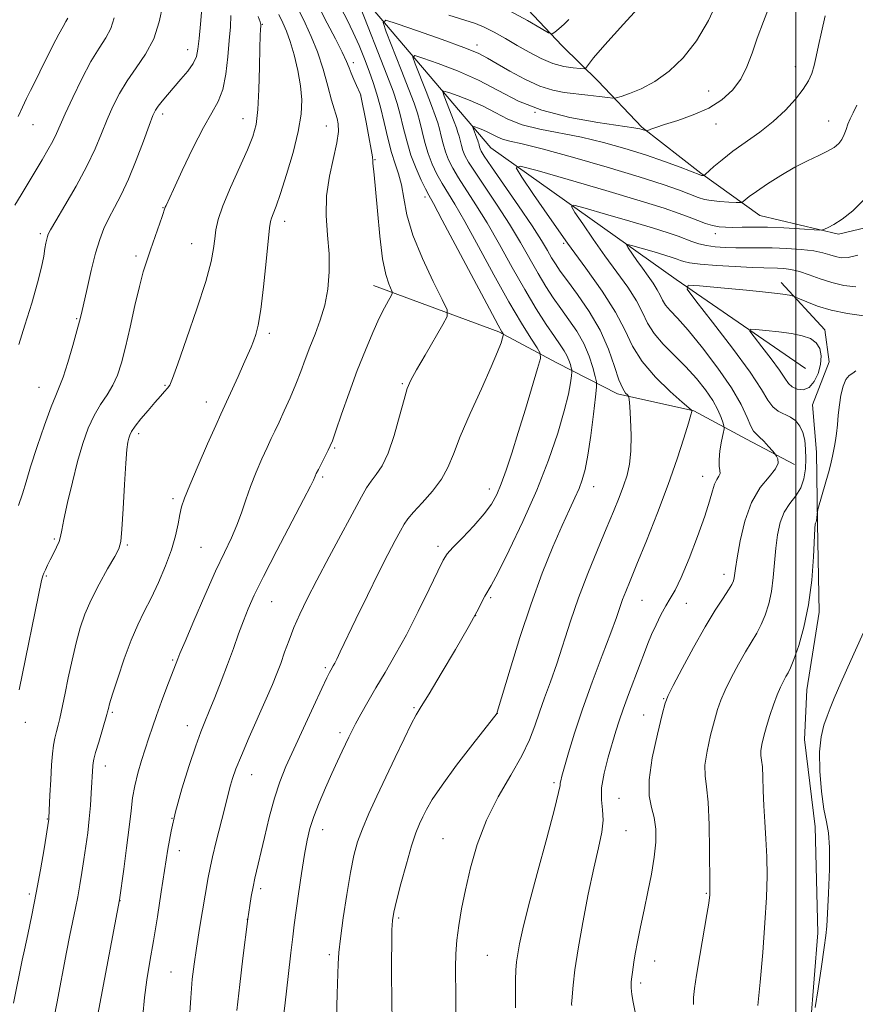
# Model space of a CAD drawing. Extents: x 2137300 to 2140200, y 317300 to 320200.
# Drawn here: x 2138299 to 2138515, y 319500 to 319755 of the extents above; entities that cross this region are included whole.
import ezdxf

# ---------------------------------------------------------------- set-up
doc = ezdxf.new("R2010")
doc.units = 0
doc.header["$MEASUREMENT"] = 0
for name, color, linetype, lineweight in [('DTM HARD BREAKLINE', 7, 'Continuous', 0), ('DTM SPOT ELEVATION', 2, 'Continuous', 13), ('GRID LINE', 7, 'Continuous', 0), ('INDEX CONTOUR', 41, 'Continuous', 13), ('INTERMEDIATE CONTOUR', 44, 'Continuous', 0), ('INTERMEDIATE CONTOUR DEPRESSION', 44, 'Continuous', 0)]:
    doc.layers.add(name, color=color, linetype=linetype, lineweight=lineweight)

msp = doc.modelspace()

# ---------------------------------------------------------------- linework, layer by layer
at = {"layer": 'DTM HARD BREAKLINE'}
for points in [[(2138039.34, 320000, 1128.979), (2138082.88, 319984.3, 1124.8), (2138147.21, 319945.85, 1115.89), (2138196.16, 319928.2, 1104.03), (2138263.76, 319883.99, 1078.16), (2138298.5, 319842.28, 1051.27), (2138314.48, 319822.6, 1040.49), (2138342.93, 319802.04, 1034.41), (2138385.69, 319763.54, 1023.75), (2138421, 319721.82, 1014.78), (2138468.98, 319687.74, 1008.2), (2138502.48, 319664.79, 1004.23)], [(2138347.82, 319855.59, 1045.7), (2138368.88, 319824, 1040.69), (2138389.38, 319796.71, 1035.6), (2138404.16, 319779.16, 1031.66), (2138421.73, 319767.15, 1027.8), (2138439.46, 319748.2, 1025.68), (2138448.82, 319739.05, 1023.1), (2138460.11, 319727.2, 1020.17), (2138475.36, 319715.25, 1018.16), (2138490.64, 319704.3, 1015.05), (2138511.03, 319699.51, 1013.72), (2138527.33, 319703.41, 1012.79), (2138539.46, 319713.03, 1011.61)], [(2138496.17, 319686.97, 1008.56), (2138507.45, 319674.79, 1006.63), (2138508.57, 319666.5, 1006.56), (2138504.33, 319655.36, 1006.81), (2138505.36, 319643.09, 1006.59), (2138505.57, 319624.57, 1005.88), (2138506, 319601.74, 1005.59), (2138502.87, 319581.64, 1004.95), (2138502.23, 319568.76, 1004.44), (2138504.99, 319546.21, 1004.37), (2138505.64, 319518.74, 1004.19), (2138503.74, 319494.98, 1004.05), (2138502.88, 319473.18, 1003.73), (2138506.03, 319452.93, 1003.87), (2138515.06, 319430.22, 1002.98), (2138532.11, 319410.29, 1001.69), (2138541.97, 319394.51, 1000.04), (2138553.55, 319381, 999.72), (2138572.55, 319360.04, 997.5), (2138588.38, 319344.44, 996.31), (2138600.3, 319331.58, 994.7)], [(2138390.66, 319686.23, 1028.69), (2138423.11, 319674.2, 1024.25), (2138438.13, 319666.22, 1021.21), (2138453.8, 319658.24, 1016.37), (2138473.54, 319653.79, 1013.94), (2138487.25, 319646.51, 1010.6), (2138499.66, 319639.93, 1009.6)]]:
    msp.add_polyline3d(points, dxfattribs=at)
at = {"layer": 'DTM SPOT ELEVATION'}
for p in [(2138361.91, 319753.83, 1033.9), (2138417.48, 319748.49, 1022.51), (2138342.59, 319747.26, 1038.67), (2138385.49, 319743.86, 1027.55), (2138499.81, 319742.85, 1018.68), (2138387.34, 319735.53, 1028.01), (2138477.43, 319736.53, 1020.92), (2138336.12, 319730.61, 1037.57), (2138432.49, 319731.03, 1020.24), (2138302.55, 319727.84, 1043.2), (2138356.89, 319729.36, 1034.72), (2138378.43, 319727.48, 1030.9), (2138479.28, 319728.05, 1019.34), (2138508.5, 319728.81, 1016.81), (2138391.04, 319718.78, 1027.9), (2138404.02, 319709.15, 1024.46), (2138336.21, 319706.4, 1036.07), (2138367.67, 319702.83, 1031.46), (2138304.4, 319699.65, 1040.3), (2138479.18, 319699.63, 1013.48), (2138343.61, 319697.09, 1034.84), (2138439.9, 319697.12, 1014.2), (2138329.19, 319693.83, 1036.37), (2138313.81, 319677.65, 1038.15), (2138363.72, 319673.81, 1031.62), (2138304.1, 319659.86, 1038.81), (2138336.66, 319660.4, 1034.16), (2138398.1, 319660.79, 1026.17), (2138347.41, 319656.12, 1032.65), (2138329.89, 319647.89, 1033.61), (2138380.64, 319644.16, 1027.83), (2138377.49, 319636.71, 1027.74), (2138475.88, 319636.85, 1012.66), (2138420.69, 319633.56, 1022.54), (2138447.68, 319634.17, 1017.33), (2138338.79, 319631.09, 1032.34), (2138308.02, 319620.67, 1036.22), (2138326.94, 319619.11, 1033.81), (2138346.01, 319618.51, 1031), (2138407.35, 319618.73, 1022.4), (2138306.01, 319611.06, 1035.85), (2138481.41, 319611.54, 1010.55), (2138420.97, 319605.5, 1019.77), (2138364.31, 319604.44, 1027.15), (2138460.17, 319604.75, 1013.12), (2138471.63, 319603.98, 1011.12), (2138417.1, 319600.77, 1020), (2138338.65, 319589.3, 1030.18), (2138378.21, 319587.38, 1024.25), (2138401.13, 319577.04, 1020.18), (2138465.73, 319579.3, 1010.1), (2138323.09, 319575.79, 1031.79), (2138422.68, 319575.5, 1017.99), (2138460.56, 319575.07, 1010.88), (2138300.55, 319573.22, 1035.49), (2138342.47, 319572.35, 1028.62), (2138381.98, 319570.5, 1022.39), (2138321.26, 319561.87, 1031.39), (2138359.14, 319559.64, 1025.24), (2138437.41, 319557.64, 1014.3), (2138454.23, 319553.51, 1010.82), (2138306.21, 319548.18, 1034.08), (2138338.52, 319548.35, 1028), (2138377.49, 319545.4, 1021.37), (2138456.06, 319545.19, 1011.14), (2138408.64, 319543.14, 1016.91), (2138340.4, 319540, 1027.44), (2138301.6, 319528.82, 1034.35), (2138361.44, 319530.14, 1023.64), (2138476.78, 319528.98, 1008.13), (2138325.02, 319527.07, 1029.97), (2138358.01, 319522.21, 1024.02), (2138397.21, 319522.58, 1017.74), (2138379.26, 319513.07, 1020.33), (2138420.12, 319512.92, 1015.01), (2138463.42, 319511.49, 1009.29), (2138338.27, 319508.62, 1026.9), (2138459.78, 319505.8, 1009.63)]:
    msp.add_point(p, dxfattribs=at)
at = {"layer": 'GRID LINE', "flags": 128}
msp.add_lwpolyline([(2138500, 320000), (2138500, 317500)], dxfattribs=at)
at = {"layer": 'INDEX CONTOUR', "flags": 128}
for points, elevation in [([(2138298.891, 319670.943), (2138300.457, 319675.942), (2138302.204, 319681.63), (2138303.73, 319686.915), (2138304.735, 319690.939), (2138305.306, 319693.787), (2138305.635, 319695.781), (2138305.882, 319697.208), (2138306.086, 319698.217), (2138306.256, 319698.922), (2138306.469, 319699.534), (2138307.059, 319700.658), (2138308.429, 319702.99), (2138310.805, 319706.963), (2138313.709, 319711.954), (2138316.487, 319717.069), (2138318.638, 319721.6), (2138320.293, 319725.565), (2138321.732, 319729.163), (2138323.214, 319732.571), (2138324.893, 319735.885), (2138326.898, 319739.178), (2138329.27, 319742.537), (2138331.695, 319746.114), (2138333.773, 319750.076), (2138335.212, 319754.459), (2138336.155, 319758.795)], 1040), ([(2138380.912, 319490.459), (2138381.301, 319502.976), (2138381.522, 319510.76), (2138381.7, 319513.63), (2138382.107, 319517.304), (2138382.834, 319522.589), (2138383.763, 319528.677), (2138384.723, 319534.356), (2138385.607, 319538.743), (2138386.56, 319542.27), (2138387.796, 319545.696), (2138389.468, 319549.637), (2138391.52, 319554.119), (2138393.838, 319559.025), (2138396.281, 319564.147), (2138398.582, 319568.921), (2138400.447, 319572.696), (2138401.75, 319575.157), (2138403.042, 319577.334), (2138405.041, 319580.6), (2138408.197, 319585.847), (2138411.877, 319592.067), (2138415.18, 319597.775), (2138417.415, 319601.816), (2138419.527, 319605.871), (2138421.128, 319608.637), (2138422.902, 319611.972), (2138425.792, 319617.711), (2138429.342, 319625.154), (2138432.908, 319633.247), (2138435.951, 319641.043), (2138438.341, 319648.037), (2138440.055, 319653.83), (2138441.103, 319658.133), (2138441.649, 319661.075), (2138441.891, 319662.892), (2138441.995, 319663.855), (2138441.99, 319664.373), (2138441.873, 319664.891), (2138441.636, 319665.75), (2138441.267, 319666.881), (2138440.747, 319668.111), (2138440.034, 319669.355), (2138439.002, 319670.884), (2138437.492, 319673.055), (2138435.4, 319676.159), (2138432.8, 319680.215), (2138429.816, 319685.174), (2138426.58, 319690.893), (2138423.273, 319696.85), (2138420.087, 319702.427), (2138417.196, 319707.133), (2138412.678, 319714.08), (2138411.178, 319716.599), (2138410.101, 319718.752), (2138409.314, 319720.776), (2138408.696, 319722.846), (2138408.188, 319724.88), (2138407.74, 319726.726), (2138407.284, 319728.352), (2138406.66, 319730.187), (2138405.685, 319732.774), (2138404.274, 319736.401), (2138401.457, 319743.554), (2138400.862, 319745.306), (2138401.386, 319745.695), (2138403.48, 319745.054), (2138407.376, 319743.681), (2138412.441, 319741.736), (2138417.821, 319739.341), (2138422.923, 319736.651), (2138428.169, 319733.952), (2138434.239, 319731.56), (2138441.459, 319729.724), (2138448.735, 319728.421), (2138458.068, 319727.058), (2138459.616, 319726.787), (2138460.203, 319726.63), (2138461.359, 319726.219), (2138461.523, 319726.251), (2138462.482, 319726.662), (2138463.758, 319727.136), (2138466.009, 319727.88), (2138469.405, 319728.95), (2138473.443, 319730.369), (2138477.448, 319732.145), (2138480.866, 319734.285), (2138483.617, 319736.782), (2138485.743, 319739.619), (2138487.329, 319742.792), (2138488.643, 319746.322), (2138490.004, 319750.237), (2138491.633, 319754.527), (2138493.375, 319759.036)], 1020), ([(2138318.957, 319495.786), (2138324.886, 319527.259), (2138326.017, 319535.2), (2138326.78, 319540.756), (2138327.464, 319546.121), (2138327.933, 319550.345), (2138328.327, 319553.705), (2138328.857, 319556.788), (2138329.671, 319560.039), (2138330.663, 319563.344), (2138332.56, 319569.209), (2138333.459, 319571.918), (2138334.521, 319574.977), (2138335.837, 319578.61), (2138337.211, 319582.314), (2138340, 319589.661), (2138340.571, 319591.045), (2138341.885, 319594.149), (2138344.176, 319599.493), (2138347.016, 319606.022), (2138349.815, 319612.287), (2138352.104, 319617.177), (2138353.894, 319620.949), (2138355.318, 319624.196), (2138356.513, 319627.42), (2138357.643, 319630.758), (2138358.87, 319634.255), (2138360.296, 319637.89), (2138361.782, 319641.372), (2138363.122, 319644.345), (2138364.188, 319646.607), (2138365.142, 319648.576), (2138366.219, 319650.826), (2138367.583, 319653.771), (2138369.102, 319657.182), (2138370.571, 319660.671), (2138371.847, 319663.945), (2138373.013, 319667.084), (2138374.221, 319670.262), (2138375.56, 319673.63), (2138376.894, 319677.243), (2138378.031, 319681.121), (2138378.81, 319685.288), (2138379.192, 319689.722), (2138379.17, 319694.394), (2138378.806, 319699.272), (2138378.446, 319704.297), (2138378.503, 319709.406), (2138379.24, 319714.484), (2138381.219, 319723.14), (2138381.583, 319726.043), (2138381.51, 319728.058), (2138381.226, 319729.45), (2138380.9, 319730.545), (2138380.469, 319731.917), (2138379.817, 319734.203), (2138378.856, 319737.807), (2138377.615, 319742.222), (2138376.157, 319746.711), (2138374.557, 319750.679), (2138372.947, 319754.096), (2138371.474, 319757.077)], 1030), ([(2138458.765, 319496.482), (2138457.889, 319500.797), (2138457.536, 319502.769), (2138457.344, 319504.537), (2138457.361, 319506.059), (2138457.517, 319507.377), (2138457.709, 319508.552), (2138458.075, 319511.149), (2138458.43, 319513.295), (2138459.014, 319516.413), (2138459.797, 319520.324), (2138460.722, 319524.735), (2138461.717, 319529.364), (2138462.645, 319533.965), (2138463.357, 319538.304), (2138463.726, 319542.189), (2138463.719, 319545.597), (2138463.328, 319548.554), (2138462.628, 319551.206), (2138462.018, 319554.214), (2138461.981, 319558.366), (2138462.822, 319564.065), (2138464.15, 319570.184), (2138465.392, 319575.212), (2138466.175, 319578.16), (2138466.921, 319580.129), (2138468.247, 319582.737), (2138470.571, 319587.137), (2138473.522, 319592.603), (2138476.529, 319597.941), (2138479.11, 319602.188), (2138481.141, 319605.3), (2138482.585, 319607.465), (2138483.444, 319608.888), (2138483.871, 319609.833), (2138484.053, 319610.582), (2138484.369, 319613.012), (2138484.781, 319615.797), (2138485.538, 319620.13), (2138486.741, 319625.248), (2138488.487, 319630.122), (2138490.753, 319633.937), (2138493.042, 319636.738), (2138494.738, 319638.784), (2138495.407, 319640.3), (2138495.339, 319641.373), (2138495.005, 319642.056), (2138494.758, 319642.445), (2138494.473, 319642.807), (2138493.906, 319643.454), (2138492.903, 319644.578), (2138491.677, 319645.913), (2138490.533, 319647.073), (2138489.689, 319647.83), (2138489.024, 319648.573), (2138488.329, 319649.849), (2138487.375, 319652.106), (2138485.837, 319655.408), (2138483.371, 319659.723), (2138479.821, 319664.878), (2138475.795, 319670.142), (2138472.093, 319674.645), (2138469.341, 319677.747), (2138467.48, 319679.737), (2138466.277, 319681.136), (2138465.496, 319682.398), (2138464.869, 319683.697), (2138464.123, 319685.141), (2138463.052, 319686.81), (2138461.722, 319688.673), (2138460.265, 319690.674), (2138458.819, 319692.719), (2138456.588, 319695.978), (2138456.145, 319696.72), (2138456.464, 319696.856), (2138457.82, 319696.498), (2138463.329, 319694.902), (2138466.095, 319694.078), (2138468.015, 319693.473), (2138469.239, 319693.05), (2138470.106, 319692.719), (2138471.001, 319692.407), (2138472.492, 319692.09), (2138475.193, 319691.76), (2138479.421, 319691.419), (2138484.312, 319691.109), (2138488.698, 319690.885), (2138491.715, 319690.781), (2138495.214, 319690.734), (2138496.836, 319690.654), (2138498.707, 319690.406), (2138500.894, 319689.872), (2138503.438, 319688.998), (2138506.267, 319687.953), (2138509.283, 319686.962), (2138512.394, 319686.237), (2138515.538, 319685.924)], 1010)]:
    msp.add_lwpolyline(points, dxfattribs=dict(at, elevation=elevation))
at = {"layer": 'INTERMEDIATE CONTOUR', "flags": 128}
for points, elevation in [([(2138367.134, 319494.825), (2138367.774, 319500.628), (2138368.544, 319507.442), (2138369.247, 319513.538), (2138369.748, 319517.704), (2138370.151, 319520.796), (2138371.289, 319528.839), (2138372.063, 319534.125), (2138372.819, 319539.01), (2138373.487, 319542.752), (2138374.218, 319545.781), (2138375.218, 319548.823), (2138376.623, 319552.406), (2138378.264, 319556.276), (2138379.906, 319559.98), (2138381.349, 319563.152), (2138382.554, 319565.744), (2138384.291, 319569.404), (2138385.052, 319570.934), (2138386.033, 319572.806), (2138387.414, 319575.349), (2138389.184, 319578.508), (2138391.28, 319582.13), (2138393.652, 319586.122), (2138396.286, 319590.636), (2138399.175, 319595.879), (2138402.242, 319601.851), (2138405.116, 319607.698), (2138407.353, 319612.356), (2138408.71, 319615.125), (2138409.75, 319616.779), (2138411.233, 319618.45), (2138413.679, 319620.986), (2138416.614, 319624.075), (2138419.314, 319627.117), (2138421.245, 319629.693), (2138422.596, 319632.121), (2138423.744, 319634.901), (2138425.005, 319638.451), (2138426.46, 319642.877), (2138428.133, 319648.2), (2138429.99, 319654.254), (2138433.151, 319664.715), (2138433.863, 319667.301), (2138433.824, 319668.706), (2138433, 319670.133), (2138431.368, 319672.616), (2138428.936, 319676.505), (2138425.721, 319681.981), (2138421.842, 319688.966), (2138417.821, 319696.357), (2138414.283, 319702.794), (2138411.688, 319707.282), (2138408.413, 319712.649), (2138407.096, 319715.053), (2138405.886, 319717.633), (2138404.836, 319720.377), (2138403.983, 319723.241), (2138403.279, 319726.053), (2138402.66, 319728.606), (2138402.029, 319730.854), (2138401.166, 319733.393), (2138399.817, 319736.97), (2138397.865, 319741.988), (2138393.97, 319751.88), (2138393.146, 319754.304), (2138393.871, 319754.842), (2138396.768, 319753.956), (2138402.062, 319752.123), (2138408.403, 319749.888), (2138414.047, 319747.815), (2138417.739, 319746.295), (2138420.201, 319745.041), (2138422.644, 319743.597), (2138425.977, 319741.665), (2138429.879, 319739.573), (2138433.729, 319737.812), (2138437.059, 319736.737), (2138440.038, 319736.181), (2138446.115, 319735.482), (2138449.049, 319735.119), (2138451.304, 319734.829), (2138452.602, 319734.688), (2138453.497, 319734.767), (2138454.758, 319735.131), (2138456.97, 319735.862), (2138459.991, 319737.095), (2138463.497, 319738.979), (2138467.185, 319741.647), (2138470.849, 319745.159), (2138474.3, 319749.561), (2138477.376, 319754.807), (2138479.994, 319760.495)], 1022), ([(2138298.793, 319629.333), (2138299.818, 319632.364), (2138300.734, 319635.432), (2138301.913, 319639.335), (2138303.595, 319644.53), (2138305.496, 319650.104), (2138307.2, 319654.803), (2138308.417, 319657.796), (2138309.346, 319659.928), (2138310.313, 319662.469), (2138311.537, 319666.289), (2138312.836, 319670.67), (2138313.926, 319674.496), (2138314.615, 319677.023), (2138315.099, 319679.002), (2138316.533, 319685.446), (2138317.611, 319690.093), (2138318.739, 319694.552), (2138319.804, 319698.112), (2138320.89, 319700.988), (2138322.132, 319703.621), (2138323.633, 319706.428), (2138325.366, 319709.712), (2138327.274, 319713.755), (2138329.268, 319718.627), (2138331.131, 319723.577), (2138332.615, 319727.651), (2138333.569, 319730.176), (2138334.233, 319731.602), (2138334.946, 319732.66), (2138335.979, 319733.957), (2138337.346, 319735.574), (2138340.837, 319739.571), (2138342.606, 319741.713), (2138344.003, 319743.699), (2138344.819, 319745.459), (2138345.23, 319747.41), (2138345.507, 319750.097), (2138345.851, 319753.818), (2138346.198, 319757.895)], 1038), ([(2138330.936, 319497.4), (2138331.387, 319502.016), (2138332.005, 319506.549), (2138332.783, 319511.324), (2138333.7, 319516.713), (2138334.721, 319522.906), (2138335.748, 319529.363), (2138337.441, 319540.412), (2138338.271, 319545.063), (2138339.435, 319550.093), (2138341.096, 319555.983), (2138342.979, 319562.011), (2138344.695, 319567.151), (2138345.975, 319570.716), (2138347.019, 319573.366), (2138348.147, 319576.09), (2138349.594, 319579.647), (2138351.246, 319583.826), (2138352.904, 319588.175), (2138354.409, 319592.31), (2138355.756, 319596.101), (2138356.985, 319599.485), (2138358.198, 319602.559), (2138359.783, 319606.074), (2138362.195, 319610.939), (2138365.655, 319617.625), (2138372.582, 319630.829), (2138374.378, 319634.325), (2138375.119, 319635.861), (2138375.533, 319636.885), (2138375.848, 319637.562), (2138376.393, 319638.654), (2138378.942, 319643.593), (2138379.488, 319644.707), (2138380.033, 319646.077), (2138380.925, 319648.617), (2138382.412, 319652.939), (2138384.343, 319658.445), (2138386.467, 319664.234), (2138388.557, 319669.532), (2138390.492, 319674.084), (2138392.175, 319677.763), (2138393.526, 319680.487), (2138394.533, 319682.354), (2138395.203, 319683.511), (2138395.536, 319684.143), (2138395.543, 319684.606), (2138394.613, 319686.625), (2138393.826, 319689.076), (2138393.009, 319693.149), (2138392.281, 319699.012), (2138391.675, 319705.509), (2138391.197, 319711.157), (2138390.856, 319714.828), (2138390.524, 319717.843), (2138390.485, 319718.521), (2138390.389, 319719.507), (2138390.09, 319721.437), (2138389.498, 319724.666), (2138388.768, 319728.453), (2138387.406, 319735.299), (2138387.34, 319735.554), (2138387.19, 319735.923), (2138386.26, 319737.959), (2138385.545, 319739.563), (2138384.881, 319741.153), (2138384.356, 319742.553), (2138383.709, 319744.171), (2138382.593, 319746.567), (2138380.798, 319750.066), (2138378.689, 319754.076), (2138376.765, 319757.777)], 1028), ([(2138342.996, 319495.566), (2138343.385, 319501.908), (2138343.768, 319506.721), (2138344.218, 319510.659), (2138344.833, 319514.804), (2138345.664, 319519.89), (2138347.885, 319533.055), (2138348.354, 319535.548), (2138348.996, 319538.403), (2138349.967, 319542.348), (2138352.083, 319550.703), (2138353.231, 319555.338), (2138353.651, 319556.913), (2138354.202, 319558.713), (2138355.08, 319561.16), (2138356.488, 319564.647), (2138358.516, 319569.347), (2138362.92, 319579.315), (2138364.491, 319582.969), (2138365.652, 319585.831), (2138366.644, 319588.47), (2138367.673, 319591.347), (2138368.811, 319594.476), (2138370.092, 319597.758), (2138371.585, 319601.186), (2138373.479, 319605.123), (2138375.994, 319610.021), (2138379.206, 319616.066), (2138387.545, 319631.532), (2138388.892, 319633.906), (2138390.047, 319635.617), (2138391.378, 319637.319), (2138392.883, 319639.557), (2138394.463, 319642.846), (2138396.018, 319647.429), (2138397.429, 319652.444), (2138398.573, 319656.754), (2138399.424, 319659.607), (2138400.344, 319661.77), (2138401.789, 319664.394), (2138404.025, 319668.244), (2138408.652, 319676.114), (2138409.757, 319678.239), (2138409.707, 319679.917), (2138408.459, 319682.585), (2138406.11, 319687.252), (2138403.313, 319693.198), (2138400.859, 319699.271), (2138399.333, 319704.527), (2138398.495, 319708.845), (2138397.895, 319712.312), (2138397.172, 319715.093), (2138396.306, 319717.676), (2138395.363, 319720.632), (2138394.402, 319724.341), (2138393.442, 319728.437), (2138392.499, 319732.366), (2138391.573, 319735.724), (2138390.609, 319738.712), (2138389.537, 319741.679), (2138388.307, 319744.891), (2138386.926, 319748.279), (2138385.418, 319751.687), (2138383.834, 319754.952), (2138382.336, 319757.868)], 1026), ([(2138355.329, 319498.641), (2138356.071, 319505.417), (2138356.887, 319512.231), (2138358.156, 319522.374), (2138358.668, 319525.82), (2138359.046, 319528.172), (2138359.483, 319530.617), (2138359.966, 319532.918), (2138362.417, 319543.444), (2138363.668, 319548.61), (2138365.013, 319553.575), (2138366.405, 319557.799), (2138368, 319561.779), (2138370.008, 319566.275), (2138372.512, 319571.728), (2138375.107, 319577.323), (2138377.26, 319581.926), (2138378.585, 319584.711), (2138379.262, 319586.072), (2138379.614, 319586.71), (2138380.242, 319587.792), (2138380.626, 319588.505), (2138381.142, 319589.534), (2138382.05, 319591.41), (2138386.13, 319599.906), (2138389.087, 319606.002), (2138391.993, 319611.9), (2138394.42, 319616.668), (2138396.3, 319620.243), (2138397.657, 319622.768), (2138398.597, 319624.47), (2138399.542, 319625.874), (2138400.993, 319627.583), (2138403.263, 319630.033), (2138405.903, 319633.005), (2138408.272, 319636.113), (2138409.945, 319639.148), (2138411.351, 319642.599), (2138413.135, 319647.132), (2138415.716, 319653.09), (2138418.623, 319659.528), (2138421.162, 319665.182), (2138422.804, 319669.076), (2138423.678, 319671.407), (2138424.08, 319672.663), (2138424.262, 319673.29), (2138424.294, 319673.572), (2138424.209, 319673.748), (2138423.927, 319674.214), (2138422.952, 319675.979), (2138420.681, 319680.206), (2138408.478, 319703.161), (2138406.18, 319707.431), (2138404.998, 319709.604), (2138404.147, 319711.217), (2138403.014, 319713.508), (2138401.67, 319716.514), (2138400.359, 319719.977), (2138399.268, 319723.635), (2138398.37, 319727.225), (2138397.579, 319730.486), (2138396.78, 319733.343), (2138395.719, 319736.477), (2138394.111, 319740.759), (2138391.819, 319746.655), (2138389.309, 319753.028), (2138387.196, 319758.336)], 1024), ([(2138410.195, 319756.203), (2138414.301, 319754.904), (2138417.052, 319753.996), (2138419.35, 319753.052), (2138421.923, 319751.743), (2138424.809, 319750.122), (2138427.872, 319748.342), (2138430.987, 319746.561), (2138434.083, 319744.953), (2138437.099, 319743.697), (2138439.944, 319742.92), (2138442.391, 319742.522), (2138444.18, 319742.351), (2138445.157, 319742.291), (2138445.583, 319742.38), (2138445.82, 319742.692), (2138446.289, 319743.409), (2138447.634, 319745.108), (2138450.555, 319748.475), (2138455.378, 319753.805), (2138460.937, 319759.851)], 1024), ([(2138297.521, 319500.511), (2138299.752, 319511.672), (2138300.315, 319514.325), (2138301.175, 319518.302), (2138302.241, 319523.36), (2138303.378, 319529.098), (2138304.46, 319535.052), (2138305.387, 319540.499), (2138306.628, 319548.181), (2138306.645, 319548.407), (2138306.926, 319554.342), (2138307.132, 319558.352), (2138307.364, 319562.172), (2138307.606, 319565.096), (2138307.88, 319567.276), (2138308.215, 319569.079), (2138308.63, 319570.807), (2138309.077, 319572.507), (2138309.498, 319574.158), (2138309.865, 319575.823), (2138310.841, 319580.761), (2138311.66, 319584.744), (2138312.654, 319589.319), (2138313.706, 319593.791), (2138314.756, 319597.658), (2138315.971, 319601.193), (2138317.57, 319604.865), (2138319.658, 319608.945), (2138321.86, 319612.926), (2138323.678, 319616.106), (2138324.759, 319618.13), (2138325.283, 319620.03), (2138325.568, 319623.186), (2138325.872, 319628.468), (2138326.212, 319634.711), (2138326.543, 319640.239), (2138326.831, 319643.783), (2138327.081, 319645.69), (2138327.31, 319646.71), (2138327.568, 319647.515), (2138328.045, 319648.456), (2138328.972, 319649.804), (2138330.48, 319651.716), (2138332.304, 319653.904), (2138334.086, 319655.963), (2138335.531, 319657.575), (2138336.615, 319658.762), (2138337.375, 319659.632), (2138337.923, 319660.462), (2138338.651, 319662.206), (2138340.019, 319665.99), (2138342.292, 319672.436), (2138344.939, 319680.168), (2138347.23, 319687.305), (2138348.619, 319692.409), (2138349.285, 319695.819), (2138349.592, 319698.313), (2138349.89, 319700.626), (2138350.492, 319703.309), (2138351.701, 319706.868), (2138353.674, 319711.564), (2138358.062, 319721.301), (2138359.464, 319724.785), (2138360.28, 319727.896), (2138360.728, 319731.728), (2138360.998, 319736.975), (2138361.167, 319742.729), (2138361.274, 319747.68), (2138361.359, 319750.841), (2138361.427, 319752.504), (2138361.477, 319753.281), (2138361.481, 319753.762), (2138361.308, 319754.456), (2138360.797, 319755.85)], 1034), ([(2138297.853, 319707.022), (2138299.443, 319709.701), (2138304.87, 319718.735), (2138306.406, 319721.343), (2138307.647, 319723.59), (2138308.586, 319725.524), (2138310.85, 319730.674), (2138312.811, 319734.91), (2138315.167, 319739.717), (2138317.548, 319744.171), (2138319.64, 319747.59), (2138321.352, 319750.268), (2138322.646, 319752.742), (2138323.547, 319755.456)], 1042), ([(2138298.674, 319729.945), (2138299.78, 319732.394), (2138300.847, 319734.646), (2138301.885, 319736.696), (2138303.006, 319738.847), (2138304.347, 319741.48), (2138307.688, 319748.297), (2138309.202, 319751.287), (2138310.308, 319753.272), (2138311.045, 319754.501), (2138311.519, 319755.41)], 1044), ([(2138298.953, 319581.647), (2138304.772, 319609.88), (2138305.07, 319611.117), (2138305.33, 319611.801), (2138305.734, 319612.673), (2138306.302, 319613.845), (2138307.017, 319615.273), (2138307.839, 319616.888), (2138308.642, 319618.527), (2138309.278, 319620.005), (2138309.673, 319621.287), (2138310.013, 319622.947), (2138310.557, 319625.714), (2138311.491, 319630.045), (2138312.722, 319635.322), (2138314.077, 319640.659), (2138315.432, 319645.333), (2138316.827, 319649.283), (2138318.344, 319652.609), (2138320.02, 319655.433), (2138321.707, 319657.96), (2138323.211, 319660.415), (2138324.403, 319663.049), (2138325.417, 319666.22), (2138326.451, 319670.306), (2138327.646, 319675.476), (2138328.911, 319681.014), (2138330.094, 319685.984), (2138331.094, 319689.725), (2138332.004, 319692.648), (2138332.963, 319695.428), (2138335.982, 319704.074), (2138336.777, 319706.474), (2138336.972, 319706.929), (2138338.896, 319711.105), (2138341.153, 319715.97), (2138343.918, 319721.764), (2138346.631, 319727.073), (2138348.829, 319730.889), (2138350.482, 319733.829), (2138351.666, 319736.917), (2138352.461, 319740.891), (2138352.981, 319745.355), (2138353.341, 319749.627), (2138353.622, 319753.178), (2138353.748, 319756.098)], 1036), ([(2138308.024, 319496.97), (2138308.684, 319500.433), (2138311.237, 319513.704), (2138312.112, 319518.185), (2138313.528, 319525.11), (2138314.118, 319528.092), (2138314.673, 319531.156), (2138315.204, 319534.355), (2138315.724, 319537.684), (2138316.233, 319541.131), (2138316.704, 319544.654), (2138317.105, 319548.202), (2138317.408, 319551.694), (2138317.626, 319554.911), (2138318.012, 319561.941), (2138318.089, 319562.691), (2138318.294, 319563.671), (2138318.756, 319565.368), (2138319.539, 319568.051), (2138321.661, 319575.22), (2138321.85, 319575.916), (2138322.039, 319576.751), (2138322.38, 319577.955), (2138323.147, 319580.47), (2138324.465, 319584.618), (2138326.152, 319589.638), (2138327.945, 319594.5), (2138329.652, 319598.45), (2138331.326, 319601.848), (2138333.085, 319605.332), (2138334.987, 319609.361), (2138336.837, 319613.676), (2138338.382, 319617.84), (2138339.438, 319621.485), (2138340.106, 319624.531), (2138340.56, 319626.97), (2138341, 319628.939), (2138341.736, 319631.179), (2138343.104, 319634.578), (2138345.271, 319639.634), (2138347.742, 319645.275), (2138349.852, 319650.036), (2138351.135, 319652.901), (2138355.609, 319662.69), (2138357.062, 319665.908), (2138358.167, 319668.384), (2138358.977, 319670.258), (2138359.623, 319671.843), (2138360.22, 319673.527), (2138360.826, 319675.992), (2138361.481, 319679.991), (2138362.199, 319685.878), (2138362.89, 319692.402), (2138363.775, 319701.188), (2138364.004, 319702.785), (2138364.274, 319703.688), (2138364.731, 319704.808), (2138365.481, 319706.746), (2138366.625, 319710.028), (2138368.18, 319714.915), (2138369.834, 319720.616), (2138371.194, 319726.075), (2138371.949, 319730.513), (2138372.111, 319734.256), (2138371.781, 319737.906), (2138371.066, 319741.882), (2138370.119, 319745.868), (2138369.099, 319749.363), (2138368.13, 319752.034), (2138367.182, 319754.208), (2138366.183, 319756.376)], 1032), ([(2138395.511, 319494.303), (2138395.396, 319502.609), (2138395.364, 319506.964), (2138395.363, 319511.595), (2138395.393, 319515.975), (2138395.457, 319519.533), (2138395.582, 319521.973), (2138395.909, 319524.108), (2138396.604, 319527.029), (2138397.762, 319531.451), (2138399.17, 319536.585), (2138400.541, 319541.261), (2138401.656, 319544.608), (2138402.573, 319546.91), (2138403.419, 319548.742), (2138404.379, 319550.676), (2138405.88, 319553.244), (2138408.411, 319556.975), (2138412.191, 319562.084), (2138416.376, 319567.544), (2138422.643, 319575.613), (2138422.709, 319575.819), (2138426.012, 319586.954), (2138428.557, 319595.179), (2138431.438, 319603.861), (2138434.363, 319611.792), (2138437.116, 319618.593), (2138439.499, 319624.097), (2138441.37, 319628.231), (2138442.789, 319631.304), (2138443.869, 319633.728), (2138444.72, 319635.951), (2138445.444, 319638.591), (2138446.143, 319642.306), (2138446.879, 319647.419), (2138447.573, 319652.901), (2138448.107, 319657.39), (2138448.382, 319659.945), (2138448.37, 319661.32), (2138448.059, 319662.695), (2138447.434, 319664.974), (2138446.453, 319667.974), (2138445.072, 319671.236), (2138443.285, 319674.385), (2138441.253, 319677.375), (2138439.175, 319680.244), (2138437.204, 319683.058), (2138435.28, 319686.003), (2138433.294, 319689.293), (2138428.702, 319697.376), (2138425.891, 319702.06), (2138422.704, 319706.985), (2138416.944, 319715.512), (2138415.261, 319718.145), (2138414.317, 319719.871), (2138413.791, 319721.176), (2138413.41, 319722.454), (2138412.82, 319724.846), (2138412.539, 319725.85), (2138412.154, 319726.981), (2138411.553, 319728.577), (2138408.945, 319735.227), (2138408.578, 319736.307), (2138408.901, 319736.547), (2138410.193, 319736.152), (2138412.596, 319735.305), (2138415.72, 319734.105), (2138419.039, 319732.628), (2138422.186, 319730.969), (2138425.423, 319729.304), (2138429.167, 319727.828), (2138433.722, 319726.666), (2138444.492, 319724.572), (2138450.163, 319723.233), (2138455.75, 319721.679), (2138461.082, 319720.005), (2138465.961, 319718.32), (2138470.064, 319716.807), (2138475.352, 319714.782), (2138475.561, 319714.726), (2138476.037, 319714.693), (2138476.155, 319714.725), (2138476.472, 319714.98), (2138478.736, 319716.973), (2138480.901, 319718.779), (2138483.702, 319720.944), (2138490.629, 319725.93), (2138494.137, 319728.698), (2138497.271, 319731.595), (2138499.889, 319734.438), (2138501.89, 319737.007), (2138503.228, 319739.167), (2138504.083, 319741.115), (2138504.69, 319743.127), (2138505.258, 319745.462), (2138505.883, 319748.293), (2138506.635, 319751.769), (2138507.556, 319755.955)], 1018), ([(2138425.907, 319757.275), (2138430.498, 319754.746), (2138434.034, 319752.684), (2138436, 319751.567), (2138436.928, 319751.327), (2138437.616, 319751.761), (2138438.674, 319752.661), (2138439.978, 319753.82), (2138441.218, 319755.03)], 1026), ([(2138411.979, 319497.374), (2138411.977, 319501.864), (2138411.929, 319509.768), (2138411.988, 319513.293), (2138412.227, 319516.849), (2138412.724, 319520.675), (2138413.487, 319524.961), (2138414.506, 319529.881), (2138415.804, 319535.524), (2138417.54, 319541.639), (2138419.908, 319547.886), (2138422.964, 319553.944), (2138426.226, 319559.563), (2138429.075, 319564.508), (2138431.064, 319568.651), (2138432.44, 319572.285), (2138433.625, 319575.807), (2138434.959, 319579.565), (2138436.463, 319583.717), (2138438.079, 319588.378), (2138441.625, 319599.341), (2138443.734, 319605.438), (2138446.137, 319611.723), (2138448.62, 319617.808), (2138450.901, 319623.252), (2138452.76, 319627.728), (2138454.225, 319631.366), (2138455.383, 319634.413), (2138456.3, 319637.145), (2138456.954, 319639.969), (2138457.303, 319643.328), (2138457.337, 319647.435), (2138457.177, 319651.61), (2138456.976, 319654.947), (2138456.842, 319656.8), (2138456.697, 319657.565), (2138456.419, 319657.898), (2138455.908, 319658.414), (2138455.163, 319659.571), (2138454.207, 319661.784), (2138453.026, 319665.312), (2138451.461, 319669.786), (2138449.312, 319674.686), (2138446.51, 319679.51), (2138443.501, 319683.878), (2138440.86, 319687.433), (2138439.009, 319689.957), (2138437.76, 319691.791), (2138436.77, 319693.413), (2138435.69, 319695.296), (2138434.131, 319697.903), (2138431.696, 319701.693), (2138428.212, 319706.836), (2138421.21, 319716.943), (2138419.343, 319719.691), (2138418.533, 319720.989), (2138418.269, 319721.576), (2138418.124, 319722.061), (2138417.901, 319722.967), (2138417.794, 319723.347), (2138417.648, 319723.775), (2138417.421, 319724.38), (2138416.433, 319726.9), (2138416.293, 319727.309), (2138416.416, 319727.4), (2138416.905, 319727.25), (2138417.816, 319726.929), (2138419, 319726.475), (2138420.257, 319725.915), (2138421.449, 319725.286), (2138422.676, 319724.656), (2138424.094, 319724.096), (2138425.986, 319723.609), (2138429.113, 319722.894), (2138434.363, 319721.579), (2138442.165, 319719.445), (2138451.137, 319716.863), (2138459.438, 319714.356), (2138465.63, 319712.349), (2138469.868, 319710.852), (2138474.684, 319709.019), (2138476.309, 319708.515), (2138478.074, 319708.182), (2138480.3, 319707.953), (2138482.621, 319707.802), (2138484.498, 319707.711), (2138485.549, 319707.676), (2138486.024, 319707.742), (2138486.331, 319707.964), (2138486.858, 319708.415), (2138487.914, 319709.233), (2138489.792, 319710.569), (2138492.65, 319712.488), (2138496.128, 319714.695), (2138499.735, 319716.801), (2138503.044, 319718.508), (2138505.898, 319719.851), (2138508.205, 319720.957), (2138509.909, 319721.943), (2138511.107, 319722.924), (2138511.927, 319724.004), (2138512.505, 319725.259), (2138512.969, 319726.626), (2138513.452, 319728.01), (2138514.065, 319729.373), (2138514.827, 319730.919), (2138515.735, 319732.907)], 1016), ([(2138427.389, 319499.353), (2138427.401, 319503.299), (2138427.445, 319506.585), (2138427.537, 319509.115), (2138427.707, 319511.215), (2138427.991, 319513.315), (2138428.458, 319515.914), (2138429.322, 319519.78), (2138430.824, 319525.749), (2138433.057, 319534.141), (2138435.509, 319543.223), (2138437.514, 319550.743), (2138438.585, 319555.047), (2138438.95, 319556.849), (2138439.01, 319557.46), (2138439.122, 319558.052), (2138439.446, 319559.249), (2138441.164, 319565.283), (2138442.708, 319570.384), (2138444.764, 319576.611), (2138447.287, 319583.612), (2138449.885, 319590.517), (2138452.084, 319596.327), (2138453.542, 319600.334), (2138455.148, 319604.96), (2138455.938, 319607.017), (2138457.084, 319609.832), (2138458.835, 319614.088), (2138461.316, 319620.19), (2138464.182, 319627.419), (2138466.966, 319634.778), (2138469.276, 319641.378), (2138471.024, 319646.772), (2138472.195, 319650.624), (2138472.81, 319652.758), (2138473.031, 319653.621), (2138473.058, 319653.824), (2138472.962, 319653.957), (2138472.319, 319654.534), (2138470.578, 319656.049), (2138467.443, 319658.826), (2138463.648, 319662.501), (2138460.182, 319666.539), (2138457.727, 319670.549), (2138455.73, 319674.715), (2138453.33, 319679.365), (2138449.88, 319684.742), (2138445.594, 319690.746), (2138440.899, 319697.193), (2138436.238, 319703.783), (2138432.116, 319709.768), (2138429.051, 319714.284), (2138427.622, 319716.677), (2138428.651, 319717.111), (2138433.02, 319715.96), (2138441.044, 319713.649), (2138450.771, 319710.82), (2138459.685, 319708.163), (2138465.861, 319706.217), (2138469.743, 319704.876), (2138472.37, 319703.878), (2138474.608, 319703.01), (2138476.633, 319702.277), (2138478.449, 319701.734), (2138480.098, 319701.415), (2138481.772, 319701.278), (2138483.699, 319701.261), (2138486.084, 319701.3), (2138489.037, 319701.329), (2138492.642, 319701.28), (2138496.836, 319701.112), (2138500.96, 319700.885), (2138506.012, 319700.577), (2138506.844, 319700.606), (2138507.415, 319700.793), (2138508.334, 319701.193), (2138509.807, 319701.984), (2138511.934, 319703.372), (2138514.71, 319705.526), (2138517.707, 319708.458)], 1014), ([(2138441.97, 319499.986), (2138441.948, 319500.405), (2138441.996, 319501.115), (2138442.361, 319505.188), (2138442.815, 319509.144), (2138443.614, 319514.574), (2138444.824, 319521.403), (2138446.266, 319528.737), (2138447.697, 319535.47), (2138448.899, 319540.757), (2138449.735, 319544.755), (2138450.09, 319547.874), (2138449.943, 319550.53), (2138449.654, 319553.175), (2138449.678, 319556.264), (2138450.334, 319560.075), (2138451.397, 319564.166), (2138453.401, 319570.914), (2138454.243, 319573.603), (2138455.286, 319576.637), (2138456.698, 319580.448), (2138459.714, 319588.349), (2138460.81, 319591.27), (2138461.708, 319593.631), (2138462.647, 319595.913), (2138463.797, 319598.457), (2138465.076, 319601.061), (2138466.335, 319603.383), (2138467.492, 319605.283), (2138468.735, 319607.425), (2138470.317, 319610.681), (2138472.375, 319615.575), (2138474.568, 319621.252), (2138476.439, 319626.516), (2138477.656, 319630.427), (2138478.393, 319633.085), (2138478.95, 319634.844), (2138479.547, 319636.038), (2138480.085, 319636.893), (2138480.388, 319637.609), (2138480.351, 319638.397), (2138480.166, 319639.493), (2138480.101, 319641.143), (2138480.342, 319643.447), (2138480.767, 319645.925), (2138481.173, 319647.959), (2138481.392, 319649.126), (2138481.383, 319649.819), (2138481.141, 319650.633), (2138480.637, 319652.039), (2138479.782, 319654.026), (2138478.465, 319656.463), (2138476.61, 319659.217), (2138474.272, 319662.164), (2138471.539, 319665.177), (2138465.664, 319671.032), (2138463.273, 319673.799), (2138461.625, 319676.462), (2138460.301, 319679.204), (2138458.727, 319682.253), (2138456.466, 319685.776), (2138453.658, 319689.71), (2138450.582, 319693.933), (2138447.529, 319698.251), (2138444.828, 319702.172), (2138442.82, 319705.131), (2138441.885, 319706.698), (2138442.558, 319706.983), (2138445.42, 319706.229), (2138450.677, 319704.715), (2138457.05, 319702.861), (2138462.89, 319701.121), (2138466.942, 319699.843), (2138469.526, 319698.949), (2138473.052, 319697.603), (2138474.834, 319697.015), (2138476.831, 319696.541), (2138479.135, 319696.216), (2138481.701, 319696.029), (2138484.454, 319695.957), (2138487.346, 319695.966), (2138490.454, 319695.992), (2138493.887, 319695.962), (2138497.656, 319695.817), (2138501.389, 319695.549), (2138504.618, 319695.165), (2138507.008, 319694.683), (2138508.764, 319694.17), (2138510.222, 319693.708), (2138511.714, 319693.401), (2138513.544, 319693.452), (2138516.008, 319694.09)], 1012), ([(2138473.537, 319500.189), (2138473.497, 319502.048), (2138473.725, 319504.323), (2138474.273, 319507.804), (2138475.14, 319512.915), (2138476.949, 319523.467), (2138477.436, 319526.435), (2138477.646, 319527.873), (2138477.708, 319528.497), (2138477.742, 319529.253), (2138477.725, 319529.993), (2138477.707, 319531.349), (2138477.674, 319540.102), (2138477.579, 319546.694), (2138477.319, 319552.596), (2138476.873, 319556.564), (2138476.483, 319559.327), (2138476.459, 319562.105), (2138477.008, 319565.783), (2138477.925, 319569.904), (2138478.902, 319573.677), (2138479.727, 319576.55), (2138480.571, 319578.943), (2138481.7, 319581.515), (2138483.286, 319584.726), (2138485.135, 319588.231), (2138486.961, 319591.485), (2138489.869, 319596.299), (2138491.035, 319598.481), (2138492.081, 319600.971), (2138492.975, 319603.84), (2138493.665, 319607.098), (2138494.129, 319610.715), (2138494.791, 319618.255), (2138495.246, 319621.758), (2138495.941, 319624.904), (2138496.992, 319627.603), (2138498.434, 319629.829), (2138499.988, 319631.822), (2138501.297, 319633.886), (2138502.091, 319636.245), (2138502.452, 319638.813), (2138502.55, 319641.424), (2138502.513, 319643.923), (2138502.301, 319646.216), (2138501.835, 319648.218), (2138501.052, 319649.865), (2138499.968, 319651.174), (2138498.612, 319652.179), (2138495.449, 319653.748), (2138494.013, 319654.831), (2138492.775, 319656.529), (2138491.099, 319659.333), (2138488.185, 319663.772), (2138483.606, 319670.01), (2138478.429, 319676.729), (2138474.097, 319682.24), (2138471.846, 319685.281), (2138472.094, 319686.3), (2138475.053, 319686.17), (2138480.593, 319685.645), (2138487.198, 319685.002), (2138493.009, 319684.404), (2138496.612, 319683.973), (2138498.355, 319683.702), (2138499.033, 319683.546), (2138499.375, 319683.444), (2138499.857, 319683.249), (2138500.893, 319682.791), (2138502.81, 319681.966), (2138505.597, 319680.918), (2138509.158, 319679.854), (2138513.314, 319678.965), (2138517.563, 319678.382)], 1008), ([(2138490.15, 319499.931), (2138490.722, 319505.995), (2138491.398, 319513.619), (2138492.001, 319521.312), (2138492.385, 319527.898), (2138492.538, 319533.459), (2138492.482, 319538.392), (2138492.256, 319543.026), (2138491.955, 319547.436), (2138491.687, 319551.63), (2138491.532, 319555.567), (2138491.436, 319559.011), (2138491.314, 319561.677), (2138491.118, 319563.416), (2138490.948, 319564.626), (2138490.937, 319565.844), (2138491.193, 319567.501), (2138491.699, 319569.625), (2138492.412, 319572.141), (2138493.279, 319574.94), (2138494.221, 319577.757), (2138495.152, 319580.293), (2138496.001, 319582.316), (2138496.75, 319583.861), (2138497.393, 319585.029), (2138497.961, 319586.003), (2138498.599, 319587.296), (2138499.484, 319589.496), (2138500.717, 319593.054), (2138502.08, 319597.847), (2138503.277, 319603.614), (2138504.085, 319609.963), (2138504.553, 319616.003), (2138504.939, 319623.374), (2138505.019, 319624.46), (2138505.084, 319624.742), (2138505.167, 319624.882), (2138505.26, 319625.087), (2138505.349, 319625.458), (2138505.421, 319626.044), (2138505.509, 319627.261), (2138505.549, 319627.645), (2138505.707, 319628.28), (2138507.761, 319635.401), (2138508.578, 319638.347), (2138509.137, 319640.525), (2138509.491, 319642.083), (2138510.012, 319644.641), (2138510.273, 319646.115), (2138510.518, 319647.924), (2138510.74, 319650.16), (2138510.974, 319652.693), (2138511.265, 319655.334), (2138511.658, 319657.895), (2138512.194, 319660.152), (2138512.915, 319661.872), (2138513.82, 319662.923), (2138514.744, 319663.559), (2138515.479, 319664.131)], 1006), ([(2138504.972, 319499.417), (2138505.734, 319504.298), (2138506.599, 319510.024), (2138507.329, 319514.977), (2138507.751, 319518.081), (2138507.967, 319520.442), (2138508.151, 319523.709), (2138508.417, 319528.991), (2138508.655, 319535.226), (2138508.695, 319540.811), (2138508.419, 319544.627), (2138507.901, 319547.502), (2138507.264, 319550.749), (2138506.64, 319555.299), (2138506.2, 319560.557), (2138506.125, 319565.545), (2138506.529, 319569.498), (2138507.25, 319572.494), (2138508.061, 319574.826), (2138508.84, 319576.882), (2138509.884, 319579.445), (2138511.598, 319583.395), (2138514.191, 319589.197), (2138521.083, 319604.429)], 1004)]:
    msp.add_lwpolyline(points, dxfattribs=dict(at, elevation=elevation))
at = {"layer": 'INTERMEDIATE CONTOUR DEPRESSION', "elevation": 1006, "flags": 128}
msp.add_lwpolyline([(2138505.265, 319671.434), (2138506.178, 319669.913), (2138506.54, 319668.004), (2138506.387, 319665.807), (2138505.761, 319663.472), (2138504.736, 319661.352), (2138503.392, 319659.847), (2138501.837, 319659.247), (2138500.289, 319659.387), (2138498.991, 319659.991), (2138498.067, 319660.875), (2138497.154, 319662.223), (2138495.768, 319664.313), (2138493.618, 319667.241), (2138491.188, 319670.395), (2138489.154, 319672.983), (2138488.098, 319674.411), (2138488.214, 319674.889), (2138489.604, 319674.828), (2138492.236, 319674.573), (2138495.556, 319674.212), (2138498.882, 319673.769), (2138501.648, 319673.24), (2138503.765, 319672.509), (2138505.265, 319671.434)], dxfattribs=at)

doc.saveas('drawing.dxf')
